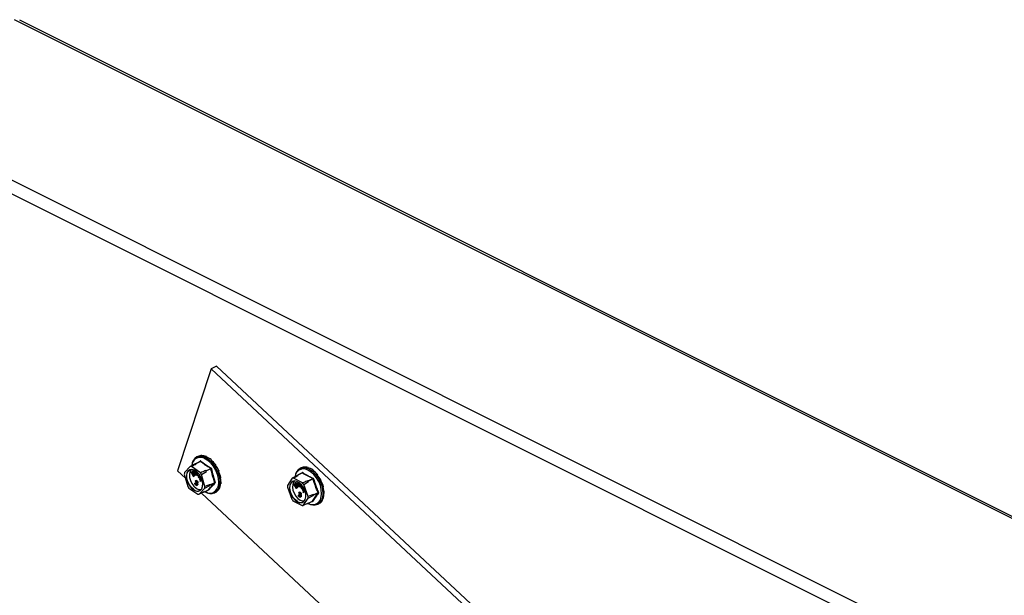
# Model space of a CAD drawing. Units: millimetres. Extents: x -1603 to 394, y -1042 to 1780.
# Drawn here: x -1346 to -900, y 861 to 1122 of the extents above; entities that cross this region are included whole.
import ezdxf

# ---------------------------------------------------------------- set-up
doc = ezdxf.new("R2010")
doc.units = ezdxf.units.MM
doc.header["$MEASUREMENT"] = 0
doc.layers.get('0').update_dxf_attribs({"linetype": 'CONTINUOUS', "lineweight": 15})

msp = doc.modelspace()

# ---------------------------------------------------------------- linework, layer by layer
at = {"color": 7, "linetype": 'Continuous', "lineweight": 25}
for p, q in [((-593.54, 744.94), (-1347.92, 1122.13)), ((-592.53, 745.44), (-1345.58, 1121.96)), ((-1421.2, 1085.49), (-666.82, 708.3)), ((-673.09, 705.16), (-1421.69, 1079.46)), ((-1258.86, 963.98), (-1274.04, 917.81)), ((-1256.41, 965.19), (-1258.86, 963.98)), ((-866.54, 597.77), (-1258.86, 963.98)), ((-865.71, 600.5), (-1256.41, 965.19)), ((-1264.86, 924.36), (-1265.32, 924.14)), ((-1263.09, 924.8), (-1263.28, 924.71)), ((-1263.09, 924.8), (-1263.06, 924.71)), ((-1260.93, 924.28), (-1261.12, 924.19)), ((-1260.93, 924.28), (-1260.92, 924.11)), ((-1268.42, 919.74), (-1270.94, 917.02)), ((-1266.04, 920.98), (-1268.42, 919.74)), ((-1263.75, 916.99), (-1267.82, 919.74)), ((-1265.96, 921.07), (-1266.04, 920.98)), ((-1263.82, 922.13), (-1265.94, 921.08)), ((-1263.73, 922.11), (-1265.86, 921.07)), ((-1265.72, 920.98), (-1265.86, 921.07)), ((-1264.07, 922), (-1263.81, 922.27)), ((-1263.82, 922.13), (-1263.82, 922.13)), ((-1261.18, 917.9), (-1259.05, 918.95)), ((-1258.97, 918.82), (-1261.09, 917.77)), ((-1258.74, 922.8), (-1258.93, 922.71)), ((-1258.74, 922.8), (-1258.8, 922.6)), ((-1256.78, 920.54), (-1256.97, 920.44)), ((-1256.78, 920.54), (-1256.93, 920.38)), ((-1218.08, 919.18), (-1218.6, 918.93)), ((-1217.02, 919.54), (-1217.21, 919.45)), ((-1217.02, 919.54), (-1217, 919.48)), ((-1214.92, 919.35), (-1215.11, 919.26)), ((-1214.92, 919.35), (-1214.9, 919.2)), ((-1274.04, 917.81), (-1270.54, 914.54)), ((-1271.03, 916.28), (-1269.48, 910.8)), ((-1267.95, 917.26), (-1267.93, 917.27)), ((-1266.91, 915.27), (-1267.95, 917.26)), ((-1267.93, 917.27), (-1267.71, 917.38)), ((-1267.93, 917.27), (-1266.65, 915.99)), ((-1267.71, 917.38), (-1266.82, 916.5)), ((-1266.46, 915.64), (-1267.58, 916.76)), ((-1267.58, 916.76), (-1266.83, 915.33)), ((-1267.27, 917.82), (-1267.25, 917.83)), ((-1266.65, 915.99), (-1267.27, 917.82)), ((-1267.25, 917.83), (-1267.03, 917.94)), ((-1267.25, 917.83), (-1265.98, 916.03)), ((-1267.03, 917.94), (-1265.9, 916.35)), ((-1266.99, 916.17), (-1266.61, 915.44)), ((-1266.06, 915.97), (-1266.97, 917.25)), ((-1266.97, 917.25), (-1266.44, 915.66)), ((-1266.91, 915.27), (-1266.69, 915.38)), ((-1266.83, 915.33), (-1266.91, 915.27)), ((-1266.83, 915.33), (-1266.61, 915.44)), ((-1266.61, 915.44), (-1266.69, 915.38)), ((-1266.47, 916.54), (-1266.21, 915.77)), ((-1266.46, 915.64), (-1266.23, 915.75)), ((-1266.44, 915.66), (-1266.46, 915.64)), ((-1266.44, 915.66), (-1266.21, 915.77)), ((-1266.21, 915.77), (-1266.23, 915.75)), ((-1266.09, 917.54), (-1265.86, 917.65)), ((-1266.09, 917.54), (-1265.98, 917.51)), ((-1265.85, 916.03), (-1266.09, 917.54)), ((-1266.05, 917.83), (-1266.08, 917.83)), ((-1266.06, 915.97), (-1265.85, 916.07)), ((-1265.98, 916.03), (-1266.06, 915.97)), ((-1266.05, 917.83), (-1265.98, 917.87)), ((-1265.98, 917.51), (-1265.75, 917.63)), ((-1265.98, 917.51), (-1265.73, 916.01)), ((-1265.98, 916.03), (-1265.86, 916.1)), ((-1265.86, 917.65), (-1265.75, 917.63)), ((-1265.73, 916.01), (-1265.85, 916.03)), ((-1265.75, 917.63), (-1265.51, 916.12)), ((-1265.73, 916.01), (-1265.51, 916.12)), ((-1265.33, 915.78), (-1265.17, 917.24)), ((-1265.2, 915.7), (-1265.33, 915.78)), ((-1265.05, 917.12), (-1265.2, 915.7)), ((-1265.2, 915.7), (-1264.98, 915.81)), ((-1264.86, 916.93), (-1264.98, 915.81)), ((-1264.43, 914.93), (-1264.2, 915.04)), ((-1264.1, 915.96), (-1264.39, 915.82)), ((-1263.77, 914.65), (-1264.38, 915.61)), ((-1264.29, 915.67), (-1263.78, 914.88)), ((-1264.13, 915.87), (-1264.05, 915.91)), ((-1263.98, 915.65), (-1263.72, 915.25)), ((-1263.98, 914.69), (-1263.84, 914.76)), ((-1263.98, 914.69), (-1263.95, 914.53)), ((-1263.95, 914.53), (-1263.73, 914.64)), ((-1263.77, 914.65), (-1263.54, 914.76)), ((-1263.73, 914.67), (-1263.73, 914.64)), ((-1263.59, 915.01), (-1263.53, 915.03)), ((-1263.24, 916.25), (-1261.04, 917.6)), ((-1261.69, 910.77), (-1263.24, 916.25)), ((-1261.18, 917.9), (-1261.31, 917.99)), ((-1261.04, 917.6), (-1261.09, 917.77)), ((-1255.3, 917.77), (-1255.49, 917.67)), ((-1254.47, 914.82), (-1254.66, 914.73)), ((-1222.16, 914.45), (-1224.3, 911.21)), ((-1219.8, 915.71), (-1222.16, 914.45)), ((-1217.48, 912.34), (-1221.59, 914.54)), ((-1219.73, 915.81), (-1219.8, 915.71)), ((-1217.58, 916.88), (-1219.71, 915.83)), ((-1217.51, 916.87), (-1219.63, 915.83)), ((-1219.5, 915.76), (-1219.63, 915.83)), ((-1217.72, 916.81), (-1217.58, 917.01)), ((-1214.91, 913.29), (-1212.79, 914.34)), ((-1212.71, 918.17), (-1212.9, 918.07)), ((-1212.71, 918.17), (-1212.75, 917.97)), ((-1210.65, 916.13), (-1210.85, 916.03)), ((-1210.65, 916.13), (-1210.77, 915.95)), ((-1268.98, 910.06), (-1264.9, 907.31)), ((-1266.24, 912.24), (-1266.02, 912.35)), ((-1266.24, 912.24), (-1266.1, 912.15)), ((-1266.1, 912.15), (-1265.88, 912.26)), ((-1265.94, 913.01), (-1266.08, 913.1)), ((-1266.02, 912.35), (-1265.88, 912.26)), ((-1266.01, 911.81), (-1265.79, 911.93)), ((-1265.66, 913.44), (-1265.94, 913.3)), ((-1265.94, 913.01), (-1265.71, 913.12)), ((-1265.76, 912.36), (-1265.73, 912.55)), ((-1265.76, 911.54), (-1265.54, 911.65)), ((-1265.73, 912.55), (-1265.51, 912.66)), ((-1265.56, 913.25), (-1265.33, 913.37)), ((-1265.51, 912.66), (-1265.3, 912.57)), ((-1265.39, 911.26), (-1265.11, 911.4)), ((-1265.29, 912.25), (-1265.06, 912.36)), ((-1265.24, 911.96), (-1265.01, 912.07)), ((-1265.18, 911.58), (-1264.95, 911.69)), ((-1265.16, 912.48), (-1264.93, 912.59)), ((-1264.31, 907.31), (-1261.78, 910.03)), ((-1264.06, 914.06), (-1263.83, 914.17)), ((-1264.03, 913.9), (-1264.06, 914.06)), ((-1264.06, 914.06), (-1263.04, 913.85)), ((-1263.53, 913.8), (-1264.03, 913.9)), ((-1263.92, 913.31), (-1263.53, 913.8)), ((-1263.88, 913.09), (-1263.92, 913.31)), ((-1263.42, 913.66), (-1263.88, 913.09)), ((-1263.88, 913.09), (-1263.65, 913.21)), ((-1263.83, 914.17), (-1263.1, 914.02)), ((-1263.35, 913.58), (-1263.65, 913.21)), ((-1262.8, 912.94), (-1263.42, 913.66)), ((-1262.99, 913.69), (-1263.36, 913.77)), ((-1263.36, 913.77), (-1262.85, 913.17)), ((-1261.78, 910.03), (-1259.41, 911.26)), ((-1259.36, 911.66), (-1261.69, 910.77)), ((-1259.41, 911.26), (-1259.33, 911.35)), ((-1259.31, 911.48), (-1259.36, 911.66)), ((-1257.2, 912.4), (-1259.33, 911.35)), ((-1259.31, 911.48), (-1257.19, 912.53)), ((-1254.39, 912.06), (-1254.58, 911.96)), ((-1224.32, 910.43), (-1222.36, 904.98)), ((-1221.4, 911.78), (-1221.39, 911.79)), ((-1220.24, 909.87), (-1221.4, 911.78)), ((-1221.39, 911.79), (-1221.16, 911.9)), ((-1221.39, 911.79), (-1220.06, 910.67)), ((-1221.16, 911.9), (-1220.25, 911.13)), ((-1219.84, 910.34), (-1221.01, 911.32)), ((-1221.01, 911.32), (-1220.17, 909.95)), ((-1220.8, 912.47), (-1220.79, 912.49)), ((-1220.06, 910.67), (-1220.8, 912.47)), ((-1220.79, 912.49), (-1220.57, 912.6)), ((-1220.79, 912.49), (-1219.43, 910.82)), ((-1220.57, 912.6), (-1219.37, 911.14)), ((-1219.5, 910.74), (-1220.47, 911.93)), ((-1220.47, 911.93), (-1219.82, 910.36)), ((-1220.4, 910.81), (-1219.94, 910.07)), ((-1220.24, 909.87), (-1220.01, 909.98)), ((-1220.17, 909.95), (-1220.24, 909.87)), ((-1220.17, 909.95), (-1219.94, 910.07)), ((-1219.94, 910.07), (-1220.01, 909.98)), ((-1219.92, 911.26), (-1219.6, 910.47)), ((-1219.84, 910.34), (-1219.61, 910.45)), ((-1219.82, 910.36), (-1219.84, 910.34)), ((-1219.82, 910.36), (-1219.6, 910.47)), ((-1219.67, 912.37), (-1219.44, 912.48)), ((-1219.67, 912.37), (-1219.56, 912.36)), ((-1219.3, 910.84), (-1219.67, 912.37)), ((-1219.66, 912.68), (-1219.46, 912.78)), ((-1219.63, 912.83), (-1219.59, 912.85)), ((-1219.6, 910.47), (-1219.61, 910.45)), ((-1219.56, 912.36), (-1219.33, 912.47)), ((-1219.56, 912.36), (-1219.19, 910.83)), ((-1219.5, 910.74), (-1219.29, 910.84)), ((-1219.43, 910.82), (-1219.5, 910.74)), ((-1219.44, 912.48), (-1219.33, 912.47)), ((-1219.43, 910.82), (-1219.31, 910.88)), ((-1219.33, 912.47), (-1218.96, 910.94)), ((-1219.19, 910.83), (-1219.3, 910.84)), ((-1219.19, 910.83), (-1218.96, 910.94)), ((-1218.78, 910.67), (-1218.76, 912.3)), ((-1218.66, 910.6), (-1218.78, 910.67)), ((-1218.64, 912.2), (-1218.66, 910.6)), ((-1218.66, 910.6), (-1218.43, 910.72)), ((-1218.42, 912), (-1218.43, 910.72)), ((-1217.2, 909.74), (-1217.87, 910.64)), ((-1217.85, 909.92), (-1217.62, 910.03)), ((-1217.56, 911.03), (-1217.84, 910.9)), ((-1217.79, 910.72), (-1217.7, 910.77)), ((-1217.79, 910.72), (-1217.23, 909.97)), ((-1217.66, 910.95), (-1217.54, 911.01)), ((-1217.51, 910.76), (-1217.2, 910.35)), ((-1217.2, 909.74), (-1216.97, 909.85)), ((-1217.06, 910.14), (-1217, 910.17)), ((-1216.94, 911.65), (-1214.75, 913)), ((-1214.97, 906.21), (-1216.94, 911.65)), ((-1214.91, 913.29), (-1215.04, 913.37)), ((-1212.69, 914.22), (-1214.81, 913.17)), ((-1214.75, 913), (-1214.81, 913.17)), ((-1209, 913.49), (-1209.19, 913.39)), ((-1207.94, 910.56), (-1208.13, 910.47)), ((-1262.15, 908.31), (-1264.31, 907.31)), ((-1263.29, 907.78), (-1196.88, 845.78)), ((-1262.25, 908.21), (-1260.12, 909.26)), ((-1262.23, 908.22), (-1260.11, 909.27)), ((-1262.23, 908.22), (-1262.15, 908.31)), ((-1260.11, 909.27), (-1260.12, 909.26)), ((-1257.31, 907.89), (-1256.85, 908.12)), ((-1256.42, 908.34), (-1256.62, 908.25)), ((-1255.07, 909.81), (-1255.26, 909.71)), ((-1219.33, 906.84), (-1219.1, 906.95)), ((-1219.33, 906.84), (-1219.19, 906.76)), ((-1219.11, 907.69), (-1219.25, 907.76)), ((-1219.19, 906.76), (-1218.96, 906.87)), ((-1219.11, 907.69), (-1218.88, 907.8)), ((-1218.82, 908.16), (-1219.1, 908.02)), ((-1219.1, 906.95), (-1218.96, 906.87)), ((-1219.07, 906.43), (-1218.84, 906.54)), ((-1218.88, 907.04), (-1218.87, 907.24)), ((-1218.87, 907.24), (-1218.65, 907.35)), ((-1218.81, 906.19), (-1218.58, 906.3)), ((-1218.77, 908), (-1218.54, 908.11)), ((-1218.65, 907.35), (-1218.47, 907.3)), ((-1218.58, 906.3), (-1218.43, 906.24)), ((-1218.47, 905.94), (-1218.19, 906.08)), ((-1218.46, 906.98), (-1218.23, 907.09)), ((-1218.35, 906.71), (-1218.12, 906.82)), ((-1218.32, 907.26), (-1218.1, 907.37)), ((-1218.26, 906.32), (-1218.03, 906.43)), ((-1217.42, 909.08), (-1217.19, 909.19)), ((-1217.38, 908.92), (-1217.42, 909.08)), ((-1217.42, 909.08), (-1216.46, 909.03)), ((-1217.41, 909.75), (-1217.26, 909.82)), ((-1217.41, 909.75), (-1217.37, 909.59)), ((-1216.89, 908.9), (-1217.38, 908.92)), ((-1217.37, 909.59), (-1217.14, 909.7)), ((-1217.22, 908.32), (-1216.89, 908.9)), ((-1217.17, 908.1), (-1217.22, 908.32)), ((-1217.19, 909.19), (-1216.51, 909.15)), ((-1216.78, 908.77), (-1217.17, 908.1)), ((-1217.17, 908.1), (-1216.94, 908.22)), ((-1217.16, 909.76), (-1217.14, 909.7)), ((-1217.13, 902.18), (-1214.99, 905.42)), ((-1216.68, 908.67), (-1216.94, 908.22)), ((-1216.18, 908.18), (-1216.78, 908.77)), ((-1216.4, 908.87), (-1216.73, 908.89)), ((-1216.73, 908.89), (-1216.25, 908.41)), ((-1214.99, 905.42), (-1212.63, 906.68)), ((-1212.62, 907.1), (-1214.97, 906.21)), ((-1212.63, 906.68), (-1212.56, 906.78)), ((-1212.56, 906.92), (-1212.62, 907.1)), ((-1212.56, 906.92), (-1210.43, 907.97)), ((-1210.44, 907.83), (-1212.56, 906.78)), ((-1207.61, 907.7), (-1207.8, 907.6)), ((-1221.81, 904.29), (-1217.7, 902.09)), ((-1214.96, 903.16), (-1217.13, 902.18)), ((-1215.17, 903.07), (-1215.12, 903.04)), ((-1215.05, 903.04), (-1212.92, 904.09)), ((-1215.02, 903.06), (-1212.9, 904.11)), ((-1215.02, 903.06), (-1214.96, 903.16)), ((-1212.92, 904.08), (-1212.91, 904.09)), ((-1210.59, 902.69), (-1210.07, 902.94)), ((-1209.2, 903.51), (-1209.4, 903.41)), ((-1208.05, 905.25), (-1208.24, 905.16))]:
    msp.add_line(p, q, dxfattribs=at)
at = {"color": 7, "linetype": 'Continuous', "lineweight": 25, "flags": 128}
for points in [[(-1265.32, 924.14), (-1264.56, 924.41), (-1263.26, 924.47), (-1261.86, 924.11), (-1260.44, 923.35), (-1259.06, 922.22), (-1257.79, 920.77), (-1256.7, 919.09), (-1255.84, 917.25), (-1255.25, 915.36), (-1254.97, 913.49), (-1255.01, 911.75), (-1255.36, 910.23), (-1256.01, 908.99), (-1256.93, 908.11), (-1257.31, 907.89)], [(-1262.03, 923.53), (-1261.87, 923.46), (-1260.46, 922.61), (-1259.12, 921.4), (-1257.91, 919.88), (-1256.9, 918.15), (-1256.15, 916.3), (-1255.69, 914.42), (-1255.56, 912.62), (-1255.76, 910.99), (-1256.06, 910.06)], [(-1218.6, 918.93), (-1218.44, 919), (-1217.21, 919.28), (-1215.85, 919.14), (-1214.43, 918.57), (-1213.02, 917.62), (-1211.69, 916.32), (-1210.5, 914.75), (-1209.52, 912.98), (-1208.79, 911.1), (-1208.35, 909.21), (-1208.23, 907.39), (-1208.43, 905.75), (-1208.93, 904.36), (-1209.72, 903.3), (-1210.59, 902.69)], [(-1266.87, 909.26), (-1265.77, 908.72), (-1264.72, 908.61), (-1263.82, 908.93), (-1263.14, 909.66), (-1262.75, 910.74), (-1262.68, 912.06), (-1262.94, 913.51), (-1263.5, 914.96), (-1264.31, 916.29), (-1265.31, 917.37), (-1266.41, 918.11), (-1267.49, 918.44), (-1268.48, 918.33), (-1269.28, 917.8), (-1269.82, 916.89), (-1270.05, 915.68), (-1269.96, 914.27), (-1269.54, 912.8), (-1268.85, 911.4), (-1267.93, 910.18), (-1266.87, 909.26)], [(-1266.76, 909.32), (-1267.81, 910.24), (-1268.73, 911.46), (-1269.43, 912.86), (-1269.85, 914.33), (-1269.94, 915.73), (-1269.71, 916.94), (-1269.17, 917.85), (-1268.58, 918.3)], [(-1267.66, 918.45), (-1268.01, 918.15), (-1268.52, 917.28), (-1268.74, 916.13), (-1268.65, 914.8), (-1268.26, 913.4), (-1267.59, 912.06), (-1266.72, 910.9), (-1265.71, 910.03)], [(-1219.74, 903.81), (-1218.65, 903.42), (-1217.64, 903.47), (-1216.81, 903.95), (-1216.24, 904.82), (-1215.97, 906), (-1216.02, 907.39), (-1216.4, 908.85), (-1217.06, 910.27), (-1217.96, 911.52), (-1219, 912.48), (-1220.1, 913.07), (-1221.16, 913.24), (-1222.09, 912.97), (-1222.8, 912.29), (-1223.23, 911.25), (-1223.34, 909.96), (-1223.12, 908.51), (-1222.6, 907.05), (-1221.81, 905.71), (-1220.83, 904.59), (-1219.74, 903.81)], [(-1219.63, 903.86), (-1220.71, 904.65), (-1221.69, 905.76), (-1222.48, 907.11), (-1223.01, 908.57), (-1223.23, 910.01), (-1223.12, 911.31), (-1222.69, 912.34), (-1221.98, 913.03), (-1221.86, 913.09)], [(-1220.94, 913.24), (-1221.51, 912.66), (-1221.92, 911.67), (-1222.03, 910.44), (-1221.82, 909.06), (-1221.32, 907.67), (-1220.57, 906.39), (-1219.63, 905.33), (-1218.6, 904.58)], [(-1260.49, 907.9), (-1260.72, 907.96), (-1261.8, 908.43)], [(-1260.12, 909.22), (-1260.12, 909.24), (-1260.13, 909.25)]]:
    msp.add_lwpolyline(points, dxfattribs=at)
at = {"color": 7, "linetype": 'Continuous', "lineweight": 25}
for centre, radius, start, end in [((-1263.73, 920.01), 3.91, 64.1682, 177.1621), ((-1263.04, 920.17), 4.58, 119.8116, 178.6108), ((-1268.13, 916.73), 3.02, 84.1089, 95.4017), ((-1265.9, 917.91), 3.07, 86.7856, 92.7251), ((-1265.91, 921.01), 0.0776, 47.7598, 131.7509), ((-1263.91, 922.21), 0.121, 319.82, 33.0828), ((-1263.84, 922.33), 0.244, 294.64, 344.8522), ((-1259.22, 919.18), 0.285, 304.7684, 347.0968), ((-1258.71, 918.09), 0.772, 94.02, 109.4744), ((-1216.18, 914.89), 4.71, 120.9744, 175.199), ((-1265.12, 915.95), 5.92, 169.5877, 176.8005), ((-1272.07, 910.76), 10.39, 31.8496, 36.805), ((-1269.9, 911.83), 10.57, 33.025, 35.6297), ((-1261.32, 917.71), 0.237, 15.0189, 53.6357), ((-1221.44, 911.86), 2.69, 93.2907, 105.5138), ((-1217.06, 914.89), 3.83, 69.6327, 174.0326), ((-1219.2, 913.04), 2.73, 96.1872, 102.6173), ((-1219.67, 915.77), 0.0708, 54.5968, 144.2076), ((-1217.67, 916.94), 0.111, 330.1101, 37.1918), ((-1217.6, 917.07), 0.222, 295.649, 351.0635), ((-1220.6, 907.84), 11.71, 347.6116, 65.3918), ((-1212.93, 914.55), 0.251, 305.2006, 353.2683), ((-1260.66, 916.29), 10.39, 211.8496, 216.805), ((-1263.96, 912.17), 2.77, 230.6708, 284.9635), ((-1267.6, 911.1), 5.92, 349.5877, 356.8005), ((-1259.43, 911.35), 3.61, 252.8589, 339.0399), ((-1265.36, 912.17), 6.02, 351.2983, 355.0898), ((-1259.44, 911.43), 0.139, 325.2152, 21.1729), ((-1257.16, 912.24), 0.165, 36.0432, 106.7432), ((-1256.93, 912.11), 0.492, 96.7305, 121.0625), ((-1217.44, 910.68), 6.88, 175.5419, 182.0638), ((-1224.86, 905.92), 9.78, 35.8794, 41.0376), ((-1222.69, 906.99), 9.95, 37.1029, 39.8142), ((-1215.03, 913.1), 0.224, 18.3552, 58.5619), ((-1212.19, 912.82), 1.49, 101.8126, 109.8135), ((-1264.95, 911.48), 2.81, 230.0707, 291.543), ((-1264.59, 910.31), 3.02, 264.1089, 275.4017), ((-1262.28, 908.28), 0.0776, 227.7598, 311.7509), ((-1259.05, 912.19), 4.64, 236.508, 292.0641), ((-1260.04, 909.12), 0.165, 38.8164, 112.8736), ((-1221.85, 905.96), 6.88, 355.5419, 2.0638), ((-1219.62, 907.03), 7, 357.0887, 0.5169), ((-1212.7, 906.85), 0.16, 333.4286, 24.1771), ((-1210.38, 907.66), 0.181, 41.1579, 106.5825), ((-1210.07, 907.37), 0.704, 104.6208, 121.5539), ((-1214.43, 910.72), 9.78, 215.8794, 221.0376), ((-1218.22, 905.99), 2.55, 236.6223, 293.5539), ((-1217.25, 906.68), 2.5, 237.1667, 286.6962), ((-1217.85, 904.77), 2.69, 273.2907, 285.5138), ((-1215.08, 903.1), 0.0708, 234.5968, 324.2076), ((-1212.36, 908.08), 5.57, 242.9838, 260.784), ((-1212.32, 907.11), 4.75, 237.2379, 291.3268), ((-1212.72, 906.21), 3.67, 261.7464, 345.9845), ((-1212.99, 904.03), 0.0897, 3.1169, 39.7484), ((-1212.83, 903.95), 0.176, 43.6742, 113.664)]:
    msp.add_arc(centre, radius, start, end, dxfattribs=at)
for centre, major_axis, ratio, start_param, end_param in [((-1260.69, 916.32), (-4.31, 7.97), 0.675099, 5.963264, 6.258162), ((-1260.69, 916.32), (-4.61, 7.81), 0.662649, 5.589932, 5.938998), ((-1260.69, 916.32), (-4.81, 7.71), 0.643389, 5.226177, 5.575243), ((-1260.69, 916.32), (-4.89, 7.66), 0.620324, 4.872742, 5.221808), ((-1260.69, 916.32), (-4.87, 7.68), 0.596479, 4.528076, 4.877142), ((-1213.98, 911.11), (-4.19, 8.03), 0.677248, 6.084924, 6.267429), ((-1213.98, 911.11), (-4.52, 7.86), 0.667534, 5.70922, 6.058286), ((-1213.98, 911.11), (-4.75, 7.74), 0.650156, 5.342149, 5.691215), ((-1260.69, 916.32), (-4.75, 7.74), 0.574542, 4.189792, 4.538857), ((-1260.69, 916.32), (-4.56, 7.84), 0.55675, 3.855604, 4.204669), ((-1213.98, 911.11), (-4.88, 7.67), 0.627976, 4.985481, 5.334547), ((-1213.98, 911.11), (-4.89, 7.67), 0.604069, 4.638237, 4.987303), ((-1260.69, 916.32), (-4.32, 7.96), 0.544832, 3.523726, 3.872792), ((-1213.98, 911.11), (-4.8, 7.71), 0.581251, 4.298165, 4.647231), ((-1213.98, 911.11), (-4.63, 7.8), 0.56191, 3.96288, 4.311946), ((-1260.69, 916.32), (-3.77, 8.24), 0.542524, 3.157098, 3.211265), ((-1260.69, 916.32), (-4.05, 8.1), 0.539933, 3.192898, 3.541963), ((-1213.98, 911.11), (-4.4, 7.92), 0.547945, 3.630419, 3.979485), ((-1213.98, 911.11), (-3.86, 8.19), 0.540873, 3.15122, 3.317781), ((-1213.98, 911.11), (-4.14, 8.06), 0.540701, 3.299364, 3.64843)]:
    msp.add_ellipse(centre, major_axis=major_axis, ratio=ratio, start_param=start_param, end_param=end_param, dxfattribs=at)
for points, knots in [([(-1267.82, 919.74), (-1267.65, 919.84), (-1266.96, 920.25), (-1266.26, 920.66), (-1265.72, 920.98)], [0, 0, 0, 0, 0.239135, 1, 1, 1, 1]), ([(-1263.82, 922.13), (-1263.81, 922.13), (-1263.8, 922.14), (-1263.77, 922.14), (-1263.75, 922.12), (-1263.74, 922.11), (-1263.73, 922.11)], [0, 0, 0, 0, 0.127845, 0.534266, 0.940888, 1, 1, 1, 1]), ([(-1263.6, 922.27), (-1263.6, 922.27), (-1263.63, 922.29), (-1263.68, 922.32), (-1263.75, 922.32), (-1263.79, 922.29), (-1263.81, 922.27)], [0, 0, 0, 0, 0.045893, 0.363246, 0.681582, 1, 1, 1, 1]), ([(-1259.05, 918.95), (-1259.89, 919.45), (-1261.56, 920.45), (-1263.01, 921.56), (-1263.73, 922.11)], [0, 0, 0, 0, 0.499632, 1, 1, 1, 1]), ([(-1263.6, 922.27), (-1262.88, 921.72), (-1261.88, 920.96), (-1260.3, 919.92), (-1259.46, 919.43), (-1258.94, 919.12)], [0, 0, 0, 0, 0.500313, 0.686307, 1, 1, 1, 1]), ([(-1259.05, 918.95), (-1259.04, 918.94), (-1259.01, 918.92), (-1258.98, 918.88), (-1258.97, 918.84), (-1258.97, 918.82), (-1258.97, 918.82)], [0, 0, 0, 0, 0.318949, 0.636317, 0.95384, 1, 1, 1, 1]), ([(-1258.76, 918.86), (-1258.76, 918.87), (-1258.77, 918.91), (-1258.8, 918.98), (-1258.86, 919.07), (-1258.91, 919.1), (-1258.94, 919.12)], [0, 0, 0, 0, 0.045893, 0.363246, 0.681582, 1, 1, 1, 1]), ([(-1258.76, 918.86), (-1258.52, 917.79), (-1258.19, 916.32), (-1257.57, 914.25), (-1257.21, 913.23), (-1256.99, 912.59)], [0, 0, 0, 0, 0.499944, 0.686096, 1, 1, 1, 1]), ([(-1264.51, 914.83), (-1264.56, 914.93), (-1264.66, 915.14), (-1264.65, 915.51), (-1264.54, 915.66), (-1264.47, 915.76)], [0, 0, 0, 0, 0.279157, 0.559629, 1, 1, 1, 1]), ([(-1264.38, 915.61), (-1264.42, 915.57), (-1264.49, 915.49), (-1264.53, 915.31), (-1264.52, 915.11), (-1264.46, 914.99), (-1264.43, 914.93)], [0, 0, 0, 0, 0.2809421, 0.5610707, 0.7809613, 1, 1, 1, 1]), ([(-1263.95, 914.53), (-1264, 914.53), (-1264.1, 914.52), (-1264.26, 914.58), (-1264.4, 914.68), (-1264.47, 914.78), (-1264.51, 914.83)], [0, 0, 0, 0, 0.280477, 0.560198, 0.780019, 1, 1, 1, 1]), ([(-1264.47, 915.76), (-1264.41, 915.8), (-1264.32, 915.87), (-1264.19, 915.87), (-1264.13, 915.87)], [0, 0, 0, 0, 0.5598322, 1, 1, 1, 1]), ([(-1264.43, 914.93), (-1264.39, 914.88), (-1264.31, 914.78), (-1264.15, 914.68), (-1264.05, 914.69), (-1263.98, 914.69)], [0, 0, 0, 0, 0.279486, 0.559519, 1, 1, 1, 1]), ([(-1264.28, 915.45), (-1264.29, 915.44), (-1264.31, 915.37), (-1264.29, 915.22), (-1264.23, 915.1), (-1264.2, 915.04)], [0, 0, 0, 0, 0.15981, 0.58072, 1, 1, 1, 1]), ([(-1264.06, 915.69), (-1264.1, 915.7), (-1264.19, 915.71), (-1264.26, 915.69), (-1264.29, 915.67)], [0, 0, 0, 0, 0.55901, 1, 1, 1, 1]), ([(-1264.2, 915.04), (-1264.16, 914.99), (-1264.09, 914.9), (-1263.97, 914.82), (-1263.9, 914.81), (-1263.87, 914.81)], [0, 0, 0, 0, 0.378669, 0.758079, 1, 1, 1, 1]), ([(-1263.78, 914.88), (-1263.76, 914.92), (-1263.71, 915.01), (-1263.7, 915.17), (-1263.73, 915.34), (-1263.78, 915.44), (-1263.81, 915.49)], [0, 0, 0, 0, 0.280772, 0.560204, 0.780348, 1, 1, 1, 1]), ([(-1263.59, 915.01), (-1263.61, 914.92), (-1263.64, 914.78), (-1263.73, 914.69), (-1263.77, 914.65)], [0, 0, 0, 0, 0.559112, 1, 1, 1, 1]), ([(-1261.31, 917.99), (-1261.93, 917.74), (-1262.74, 917.4), (-1263.55, 917.07), (-1263.75, 916.99)], [0, 0, 0, 0, 0.760865, 1, 1, 1, 1]), ([(-1221.59, 914.54), (-1221.43, 914.64), (-1220.73, 915.05), (-1220.03, 915.45), (-1219.5, 915.76)], [0, 0, 0, 0, 0.239135, 1, 1, 1, 1]), ([(-1217.39, 917.04), (-1217.39, 917.04), (-1217.41, 917.06), (-1217.46, 917.07), (-1217.53, 917.06), (-1217.56, 917.03), (-1217.58, 917.01)], [0, 0, 0, 0, 0.045893, 0.363246, 0.681582, 1, 1, 1, 1]), ([(-1217.57, 916.89), (-1217.57, 916.89), (-1217.57, 916.89), (-1217.58, 916.88), (-1217.58, 916.88)], [0, 0, 0, 0, 0.051115, 1, 1, 1, 1]), ([(-1217.58, 916.88), (-1217.57, 916.89), (-1217.55, 916.89), (-1217.52, 916.88), (-1217.51, 916.87), (-1217.51, 916.87)], [0, 0, 0, 0, 0.460146, 0.93148, 1, 1, 1, 1]), ([(-1212.79, 914.34), (-1213.63, 914.74), (-1215.31, 915.53), (-1216.77, 916.42), (-1217.51, 916.87)], [0, 0, 0, 0, 0.499632, 1, 1, 1, 1]), ([(-1217.39, 917.04), (-1216.65, 916.59), (-1215.65, 915.98), (-1214.05, 915.15), (-1213.21, 914.76), (-1212.68, 914.52)], [0, 0, 0, 0, 0.5003126, 0.6863074, 1, 1, 1, 1]), ([(-1212.79, 914.34), (-1212.77, 914.33), (-1212.74, 914.32), (-1212.71, 914.28), (-1212.7, 914.24), (-1212.69, 914.22), (-1212.69, 914.22)], [0, 0, 0, 0, 0.318949, 0.636317, 0.95384, 1, 1, 1, 1]), ([(-1212.49, 914.28), (-1212.49, 914.28), (-1212.5, 914.32), (-1212.54, 914.39), (-1212.6, 914.47), (-1212.65, 914.5), (-1212.68, 914.52)], [0, 0, 0, 0, 0.045893, 0.363246, 0.681582, 1, 1, 1, 1]), ([(-1265.79, 911.36), (-1265.86, 911.41), (-1266, 911.52), (-1266.15, 911.78), (-1266.23, 912.02), (-1266.24, 912.17), (-1266.24, 912.24)], [0, 0, 0, 0, 0.279886, 0.558979, 0.779263, 1, 1, 1, 1]), ([(-1266.1, 912.15), (-1266.1, 912.08), (-1266.08, 911.97), (-1266.03, 911.86), (-1266.01, 911.81)], [0, 0, 0, 0, 0.560694, 1, 1, 1, 1]), ([(-1266.08, 913.1), (-1266.05, 913.16), (-1266, 913.28), (-1265.86, 913.35), (-1265.71, 913.34), (-1265.61, 913.28), (-1265.56, 913.25)], [0, 0, 0, 0, 0.280288, 0.55968, 0.779747, 1, 1, 1, 1]), ([(-1266.01, 911.81), (-1265.97, 911.75), (-1265.9, 911.64), (-1265.81, 911.57), (-1265.76, 911.54)], [0, 0, 0, 0, 0.558748, 1, 1, 1, 1]), ([(-1265.58, 913.07), (-1265.62, 913.09), (-1265.7, 913.14), (-1265.84, 913.14), (-1265.9, 913.06), (-1265.94, 913.01)], [0, 0, 0, 0, 0.280636, 0.560364, 1, 1, 1, 1]), ([(-1265.88, 912.26), (-1265.87, 912.2), (-1265.86, 912.09), (-1265.81, 911.97), (-1265.79, 911.93)], [0, 0, 0, 0, 0.560694, 1, 1, 1, 1]), ([(-1265.79, 911.93), (-1265.74, 911.86), (-1265.67, 911.75), (-1265.58, 911.68), (-1265.54, 911.65)], [0, 0, 0, 0, 0.558748, 1, 1, 1, 1]), ([(-1265.18, 911.58), (-1265.2, 911.5), (-1265.25, 911.33), (-1265.42, 911.24), (-1265.61, 911.25), (-1265.73, 911.32), (-1265.79, 911.36)], [0, 0, 0, 0, 0.279304, 0.558838, 0.779277, 1, 1, 1, 1]), ([(-1265.32, 911.66), (-1265.32, 911.69), (-1265.32, 911.75), (-1265.35, 911.9), (-1265.48, 912.16), (-1265.64, 912.28), (-1265.76, 912.36)], [0, 0, 0, 0, 0.125587, 0.251191, 0.500605, 1, 1, 1, 1]), ([(-1265.76, 911.54), (-1265.71, 911.51), (-1265.6, 911.44), (-1265.46, 911.45), (-1265.36, 911.52), (-1265.33, 911.61), (-1265.32, 911.66)], [0, 0, 0, 0, 0.280599, 0.560151, 0.780303, 1, 1, 1, 1]), ([(-1265.73, 912.55), (-1265.64, 912.5), (-1265.51, 912.42), (-1265.37, 912.44), (-1265.31, 912.5), (-1265.3, 912.55), (-1265.3, 912.57)], [0, 0, 0, 0, 0.499418, 0.749016, 0.874544, 1, 1, 1, 1]), ([(-1265.68, 913.42), (-1265.66, 913.43), (-1265.6, 913.47), (-1265.48, 913.45), (-1265.38, 913.39), (-1265.33, 913.37)], [0, 0, 0, 0, 0.213089, 0.606378, 1, 1, 1, 1]), ([(-1265.3, 912.57), (-1265.3, 912.63), (-1265.31, 912.73), (-1265.41, 912.93), (-1265.51, 913.02), (-1265.58, 913.07)], [0, 0, 0, 0, 0.278859, 0.560074, 1, 1, 1, 1]), ([(-1265.56, 913.25), (-1265.5, 913.2), (-1265.37, 913.1), (-1265.24, 912.89), (-1265.16, 912.66), (-1265.16, 912.54), (-1265.16, 912.48)], [0, 0, 0, 0, 0.280085, 0.559868, 0.780099, 1, 1, 1, 1]), ([(-1265.54, 911.65), (-1265.48, 911.61), (-1265.42, 911.57), (-1265.36, 911.57), (-1265.35, 911.57)], [0, 0, 0, 0, 0.858433, 1, 1, 1, 1]), ([(-1265.16, 912.48), (-1265.17, 912.44), (-1265.18, 912.36), (-1265.26, 912.26), (-1265.34, 912.24), (-1265.39, 912.23)], [0, 0, 0, 0, 0.2805082, 0.5607923, 1, 1, 1, 1]), ([(-1265.39, 912.23), (-1265.35, 912.18), (-1265.29, 912.1), (-1265.25, 912), (-1265.24, 911.96)], [0, 0, 0, 0, 0.559795, 1, 1, 1, 1]), ([(-1265.33, 913.37), (-1265.27, 913.32), (-1265.15, 913.22), (-1265.01, 913), (-1264.93, 912.78), (-1264.93, 912.65), (-1264.93, 912.59)], [0, 0, 0, 0, 0.280085, 0.559868, 0.780099, 1, 1, 1, 1]), ([(-1265.24, 911.96), (-1265.21, 911.89), (-1265.17, 911.75), (-1265.18, 911.63), (-1265.18, 911.58)], [0, 0, 0, 0, 0.559419, 1, 1, 1, 1]), ([(-1265.16, 912.34), (-1265.13, 912.29), (-1265.07, 912.21), (-1265.03, 912.12), (-1265.01, 912.07)], [0, 0, 0, 0, 0.559795, 1, 1, 1, 1]), ([(-1264.95, 911.69), (-1264.97, 911.6), (-1265.01, 911.46), (-1265.11, 911.42), (-1265.15, 911.4)], [0, 0, 0, 0, 0.612688, 1, 1, 1, 1]), ([(-1264.93, 912.59), (-1264.94, 912.55), (-1264.96, 912.47), (-1265, 912.39), (-1265.05, 912.38), (-1265.07, 912.38)], [0, 0, 0, 0, 0.392977, 0.785639, 1, 1, 1, 1]), ([(-1265.01, 912.07), (-1264.99, 912), (-1264.94, 911.86), (-1264.95, 911.74), (-1264.95, 911.69)], [0, 0, 0, 0, 0.559419, 1, 1, 1, 1]), ([(-1257.02, 912.34), (-1257.56, 911.79), (-1258.29, 911.05), (-1259.23, 910.02), (-1259.65, 909.53), (-1259.91, 909.22)], [0, 0, 0, 0, 0.499944, 0.686096, 1, 1, 1, 1]), ([(-1257.19, 912.53), (-1257.18, 912.51), (-1257.17, 912.48), (-1257.18, 912.44), (-1257.19, 912.41), (-1257.2, 912.4), (-1257.2, 912.4)], [0, 0, 0, 0, 0.318949, 0.636317, 0.95384, 1, 1, 1, 1]), ([(-1257.02, 912.34), (-1257.02, 912.34), (-1257, 912.36), (-1256.98, 912.41), (-1256.97, 912.5), (-1256.98, 912.56), (-1256.99, 912.59)], [0, 0, 0, 0, 0.045893, 0.363246, 0.681582, 1, 1, 1, 1]), ([(-1219.68, 912.67), (-1219.7, 912.68), (-1219.73, 912.69), (-1219.78, 912.75), (-1219.8, 912.81), (-1219.81, 912.84)], [0, 0, 0, 0, 0.278878, 0.560186, 1, 1, 1, 1]), ([(-1219.63, 912.83), (-1219.63, 912.8), (-1219.62, 912.76), (-1219.63, 912.71), (-1219.65, 912.68), (-1219.67, 912.67), (-1219.68, 912.67)], [0, 0, 0, 0, 0.280494, 0.560548, 0.780628, 1, 1, 1, 1]), ([(-1217.92, 909.81), (-1217.98, 909.91), (-1218.1, 910.11), (-1218.11, 910.49), (-1218.02, 910.67), (-1217.97, 910.78)], [0, 0, 0, 0, 0.279157, 0.559629, 1, 1, 1, 1]), ([(-1217.87, 910.64), (-1217.9, 910.59), (-1217.96, 910.49), (-1217.98, 910.3), (-1217.95, 910.09), (-1217.88, 909.98), (-1217.85, 909.92)], [0, 0, 0, 0, 0.280942, 0.561071, 0.780961, 1, 1, 1, 1]), ([(-1217.97, 910.78), (-1217.92, 910.83), (-1217.83, 910.92), (-1217.71, 910.94), (-1217.66, 910.95)], [0, 0, 0, 0, 0.5598322, 1, 1, 1, 1]), ([(-1217.85, 909.92), (-1217.81, 909.88), (-1217.73, 909.79), (-1217.57, 909.71), (-1217.47, 909.73), (-1217.41, 909.75)], [0, 0, 0, 0, 0.279486, 0.559519, 1, 1, 1, 1]), ([(-1217.57, 910.78), (-1217.61, 910.78), (-1217.7, 910.78), (-1217.76, 910.74), (-1217.79, 910.72)], [0, 0, 0, 0, 0.55901, 1, 1, 1, 1]), ([(-1217.74, 910.46), (-1217.74, 910.44), (-1217.76, 910.36), (-1217.72, 910.2), (-1217.66, 910.09), (-1217.62, 910.03)], [0, 0, 0, 0, 0.181207, 0.591398, 1, 1, 1, 1]), ([(-1217.62, 910.03), (-1217.58, 909.99), (-1217.5, 909.9), (-1217.38, 909.84), (-1217.31, 909.85), (-1217.29, 909.85)], [0, 0, 0, 0, 0.368945, 0.738611, 1, 1, 1, 1]), ([(-1217.32, 910.61), (-1217.36, 910.66), (-1217.44, 910.75), (-1217.53, 910.77), (-1217.57, 910.78)], [0, 0, 0, 0, 0.558377, 1, 1, 1, 1]), ([(-1215.04, 913.37), (-1215.66, 913.11), (-1216.47, 912.76), (-1217.29, 912.42), (-1217.48, 912.34)], [0, 0, 0, 0, 0.760865, 1, 1, 1, 1]), ([(-1217.23, 909.97), (-1217.22, 910.02), (-1217.18, 910.12), (-1217.18, 910.29), (-1217.23, 910.47), (-1217.29, 910.56), (-1217.32, 910.61)], [0, 0, 0, 0, 0.280772, 0.560204, 0.780348, 1, 1, 1, 1]), ([(-1217.06, 910.14), (-1217.07, 910.05), (-1217.09, 909.89), (-1217.17, 909.79), (-1217.2, 909.74)], [0, 0, 0, 0, 0.559112, 1, 1, 1, 1]), ([(-1212.49, 914.28), (-1212.17, 913.21), (-1211.73, 911.75), (-1210.95, 909.69), (-1210.51, 908.68), (-1210.24, 908.05)], [0, 0, 0, 0, 0.499944, 0.686096, 1, 1, 1, 1]), ([(-1260.12, 909.26), (-1260.12, 909.26), (-1260.11, 909.26), (-1260.1, 909.26), (-1260.1, 909.26), (-1260.1, 909.26)], [0, 0, 0, 0, 0.01707, 0.969466, 1, 1, 1, 1]), ([(-1260.12, 909.22), (-1260.12, 909.22), (-1260.09, 909.2), (-1260.03, 909.18), (-1259.96, 909.18), (-1259.93, 909.21), (-1259.91, 909.22)], [0, 0, 0, 0, 0.045893, 0.363246, 0.681582, 1, 1, 1, 1]), ([(-1218.82, 905.99), (-1218.89, 906.04), (-1219.03, 906.13), (-1219.2, 906.37), (-1219.29, 906.61), (-1219.32, 906.76), (-1219.33, 906.84)], [0, 0, 0, 0, 0.279886, 0.558979, 0.779263, 1, 1, 1, 1]), ([(-1219.25, 907.76), (-1219.23, 907.82), (-1219.19, 907.95), (-1219.07, 908.05), (-1218.92, 908.07), (-1218.82, 908.02), (-1218.77, 908)], [0, 0, 0, 0, 0.280288, 0.55968, 0.779747, 1, 1, 1, 1]), ([(-1219.19, 906.76), (-1219.17, 906.7), (-1219.15, 906.58), (-1219.09, 906.48), (-1219.07, 906.43)], [0, 0, 0, 0, 0.560694, 1, 1, 1, 1]), ([(-1218.77, 907.8), (-1218.81, 907.82), (-1218.89, 907.86), (-1219.03, 907.83), (-1219.08, 907.74), (-1219.11, 907.69)], [0, 0, 0, 0, 0.280636, 0.560364, 1, 1, 1, 1]), ([(-1219.07, 906.43), (-1219.03, 906.37), (-1218.95, 906.27), (-1218.85, 906.21), (-1218.81, 906.19)], [0, 0, 0, 0, 0.558748, 1, 1, 1, 1]), ([(-1218.96, 906.87), (-1218.95, 906.81), (-1218.92, 906.7), (-1218.87, 906.59), (-1218.84, 906.54)], [0, 0, 0, 0, 0.560694, 1, 1, 1, 1]), ([(-1218.4, 906.38), (-1218.4, 906.41), (-1218.41, 906.48), (-1218.45, 906.63), (-1218.6, 906.87), (-1218.76, 906.97), (-1218.88, 907.04)], [0, 0, 0, 0, 0.125587, 0.251191, 0.500605, 1, 1, 1, 1]), ([(-1218.87, 907.24), (-1218.78, 907.2), (-1218.65, 907.14), (-1218.52, 907.19), (-1218.47, 907.26), (-1218.47, 907.31), (-1218.46, 907.33)], [0, 0, 0, 0, 0.4994185, 0.749016, 0.8745437, 1, 1, 1, 1]), ([(-1218.84, 908.14), (-1218.84, 908.14), (-1218.8, 908.18), (-1218.69, 908.17), (-1218.59, 908.13), (-1218.54, 908.11)], [0, 0, 0, 0, 0.099263, 0.5494406, 1, 1, 1, 1]), ([(-1218.84, 906.54), (-1218.8, 906.48), (-1218.72, 906.38), (-1218.62, 906.32), (-1218.58, 906.3)], [0, 0, 0, 0, 0.558748, 1, 1, 1, 1]), ([(-1218.26, 906.32), (-1218.27, 906.23), (-1218.3, 906.05), (-1218.45, 905.93), (-1218.63, 905.91), (-1218.76, 905.96), (-1218.82, 905.99)], [0, 0, 0, 0, 0.279304, 0.558838, 0.779277, 1, 1, 1, 1]), ([(-1218.81, 906.19), (-1218.76, 906.16), (-1218.65, 906.11), (-1218.51, 906.14), (-1218.42, 906.23), (-1218.41, 906.33), (-1218.4, 906.38)], [0, 0, 0, 0, 0.280599, 0.560151, 0.780303, 1, 1, 1, 1]), ([(-1218.77, 908), (-1218.71, 907.96), (-1218.58, 907.87), (-1218.43, 907.67), (-1218.34, 907.45), (-1218.33, 907.32), (-1218.32, 907.26)], [0, 0, 0, 0, 0.280085, 0.559868, 0.780099, 1, 1, 1, 1]), ([(-1218.46, 907.33), (-1218.47, 907.39), (-1218.48, 907.5), (-1218.6, 907.69), (-1218.71, 907.76), (-1218.77, 907.8)], [0, 0, 0, 0, 0.278859, 0.560074, 1, 1, 1, 1]), ([(-1218.54, 908.11), (-1218.48, 908.07), (-1218.35, 907.99), (-1218.2, 907.78), (-1218.11, 907.56), (-1218.1, 907.43), (-1218.1, 907.37)], [0, 0, 0, 0, 0.280085, 0.559868, 0.780099, 1, 1, 1, 1]), ([(-1218.51, 906.96), (-1218.48, 906.92), (-1218.41, 906.84), (-1218.37, 906.75), (-1218.35, 906.71)], [0, 0, 0, 0, 0.559795, 1, 1, 1, 1]), ([(-1218.32, 907.26), (-1218.33, 907.22), (-1218.33, 907.13), (-1218.38, 907.03), (-1218.44, 907), (-1218.47, 906.99)], [0, 0, 0, 0, 0.3377577, 0.6752456, 1, 1, 1, 1]), ([(-1218.35, 906.71), (-1218.32, 906.63), (-1218.27, 906.5), (-1218.26, 906.37), (-1218.26, 906.32)], [0, 0, 0, 0, 0.559419, 1, 1, 1, 1]), ([(-1218.29, 907.07), (-1218.25, 907.03), (-1218.19, 906.96), (-1218.14, 906.86), (-1218.12, 906.82)], [0, 0, 0, 0, 0.559795, 1, 1, 1, 1]), ([(-1218.1, 907.37), (-1218.1, 907.33), (-1218.11, 907.24), (-1218.15, 907.14), (-1218.21, 907.12), (-1218.24, 907.1)], [0, 0, 0, 0, 0.337758, 0.675246, 1, 1, 1, 1]), ([(-1218.03, 906.43), (-1218.05, 906.34), (-1218.07, 906.17), (-1218.18, 906.1), (-1218.22, 906.07)], [0, 0, 0, 0, 0.536673, 1, 1, 1, 1]), ([(-1218.12, 906.82), (-1218.09, 906.75), (-1218.04, 906.61), (-1218.04, 906.49), (-1218.03, 906.43)], [0, 0, 0, 0, 0.559419, 1, 1, 1, 1]), ([(-1217.37, 909.59), (-1217.41, 909.58), (-1217.51, 909.55), (-1217.66, 909.58), (-1217.8, 909.67), (-1217.88, 909.77), (-1217.92, 909.81)], [0, 0, 0, 0, 0.280477, 0.560198, 0.780019, 1, 1, 1, 1]), ([(-1210.25, 907.78), (-1210.71, 907.13), (-1211.35, 906.25), (-1212.13, 905.03), (-1212.48, 904.44), (-1212.7, 904.07)], [0, 0, 0, 0, 0.4999445, 0.686096, 1, 1, 1, 1]), ([(-1210.43, 907.97), (-1210.43, 907.95), (-1210.41, 907.92), (-1210.41, 907.87), (-1210.43, 907.84), (-1210.44, 907.83), (-1210.44, 907.83)], [0, 0, 0, 0, 0.318949, 0.636317, 0.95384, 1, 1, 1, 1]), ([(-1210.25, 907.78), (-1210.25, 907.78), (-1210.23, 907.8), (-1210.21, 907.86), (-1210.21, 907.95), (-1210.23, 908.01), (-1210.24, 908.05)], [0, 0, 0, 0, 0.045893, 0.363246, 0.681582, 1, 1, 1, 1]), ([(-1212.9, 904.11), (-1212.91, 904.1), (-1212.91, 904.09), (-1212.92, 904.09), (-1212.92, 904.09)], [0, 0, 0, 0, 0.97738, 1, 1, 1, 1]), ([(-1212.9, 904.03), (-1212.9, 904.03), (-1212.87, 904.02), (-1212.81, 904.01), (-1212.74, 904.02), (-1212.72, 904.05), (-1212.7, 904.07)], [0, 0, 0, 0, 0.045893, 0.363246, 0.681582, 1, 1, 1, 1])]:
    msp.add_open_spline(points, degree=3, knots=knots, dxfattribs=at)
for points in [[(-1257.19, 912.53), (-1257.54, 913.55), (-1258.24, 915.59), (-1258.72, 917.74), (-1258.97, 918.82)], [(-1260.11, 909.27), (-1259.68, 909.76), (-1258.82, 910.75), (-1257.74, 911.85), (-1257.2, 912.4)], [(-1210.43, 907.97), (-1210.86, 908.98), (-1211.72, 911.01), (-1212.37, 913.15), (-1212.69, 914.22)], [(-1212.9, 904.11), (-1212.54, 904.7), (-1211.83, 905.89), (-1210.9, 907.18), (-1210.44, 907.83)]]:
    msp.add_open_spline(points, degree=3, dxfattribs=at)

doc.saveas('drawing.dxf')
